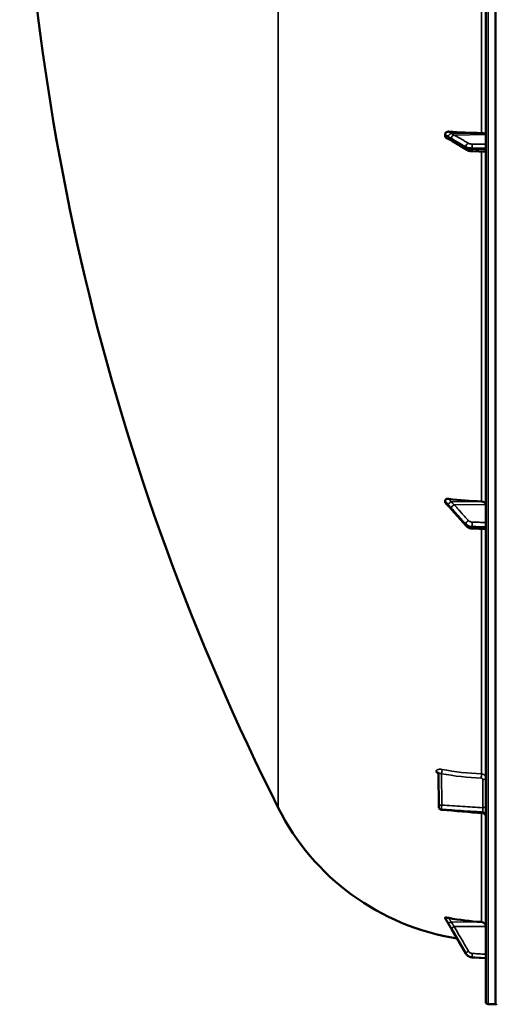
# Model space of a CAD drawing. Units: millimetres. Extents: x 0 to 16632, y 0 to 11760.
# Drawn here: x 6186 to 6490, y 3879 to 4506 of the extents above; entities that cross this region are included whole.
import ezdxf

# ---------------------------------------------------------------- set-up
doc = ezdxf.new("R2010")
doc.units = ezdxf.units.MM
doc.header["$LTSCALE"] = 56
doc.layers.add('Visible (ISO)', color=7, linetype='Continuous', lineweight=50)
doc.layers.add('Visible Narrow (ISO)', color=7, linetype='Continuous', lineweight=35)

# ---------------------------------------------------------------- blocks, each defined once
blk = doc.blocks.new('109')
at = {"layer": 'Visible (ISO)'}
for p, q in [((6483.61, 5516.98), (6483.61, 3880.14)), ((6457.61, 4433.41), (6457.61, 4432.44)), ((6471.57, 4423.37), (6462.39, 4428.97)), ((6483.61, 4422.2), (6474.93, 4422.53)), ((6457.61, 4199.73), (6457.61, 4198.93)), ((6471.12, 4183.6), (6461.94, 4193.96)), ((6483.61, 4181.46), (6474.89, 4181.94)), ((6453.55, 4004.6), (6453.34, 4025.44)), ((6457.61, 3933.79), (6457.61, 3933.61)), ((6470.89, 3910.98), (6461.71, 3926.66)), ((6483.61, 3907.89), (6474.86, 3908.51)), ((6485.08, 3878.64), (6489.61, 3878.56)), ((6489.62, 3878.56), (6490.11, 3878.56))]:
    blk.add_line(p, q, dxfattribs=at)
for centre, radius, start, end in [((7730.6, 4698.56), 1544.49, 179.99999, 206.73129), ((6489.61, 4073.56), 155, 206.73129, 260.9874), ((6455.55, 4004.62), 2, 180.57729, 265.17028), ((6485.11, 3880.14), 1.5, 180, 269), ((6489.62, 3879.06), 0.5, 269, 270), ((6490.11, 3879.06), 0.5, 270, 335.75851)]:
    blk.add_arc(centre, radius, start, end, dxfattribs=at)
for centre, major_axis, ratio, start_param, end_param in [((6489.61, 4486.64), (155, 0), 0.339066, 4.520841, 4.655396), ((6480.61, 4433.16), (3, 0), 0.339066, 0, 1.513803), ((6489.61, 4298.32), (155, 0), 0.640378, 4.520841, 4.655396), ((6480.61, 4197.31), (3, 0), 0.640378, 0, 1.513803), ((6455.55, 4004.62), (-0.17, -1.99), 0.028514, 6.283185, 6.28323), ((6489.61, 4083.4), (155, 0), 0.984257, 4.520841, 4.655396), ((6480.61, 3928.14), (3, 0), 0.984257, 0, 1.513803)]:
    blk.add_ellipse(centre, major_axis=major_axis, ratio=ratio, start_param=start_param, end_param=end_param, dxfattribs=at)
for points, knots in [([(6457.61, 4433.41), (6457.61, 4433.6), (6457.65, 4433.78), (6457.8, 4434.12), (6457.92, 4434.28), (6458.24, 4434.6), (6458.46, 4434.73), (6458.91, 4434.92), (6459.14, 4434.98), (6459.61, 4435.05), (6459.86, 4435.06), (6460.1, 4435.05)], [0, 0, 0, 0, 0.0588772, 0.0588772, 0.1233231, 0.1233231, 0.20474, 0.20474, 0.2768677, 0.2768677, 0.351615, 0.351615, 0.351615, 0.351615]), ([(6458.8, 4430.81), (6458.54, 4430.94), (6458.3, 4431.11), (6457.96, 4431.47), (6457.83, 4431.65), (6457.7, 4431.94), (6457.67, 4432.04), (6457.62, 4432.24), (6457.61, 4432.34), (6457.61, 4432.44)], [0.1408889, 0.1408889, 0.1408889, 0.1408889, 0.2387671, 0.2387671, 0.3190914, 0.3190914, 0.357373, 0.357373, 0.3951852, 0.3951852, 0.3951852, 0.3951852]), ([(6460.83, 4429.9), (6460.82, 4429.9), (6460.81, 4429.91), (6460.74, 4429.93), (6460.7, 4429.94), (6460.55, 4429.99), (6460.47, 4430.03), (6460.24, 4430.12), (6460.1, 4430.18), (6459.84, 4430.3), (6459.72, 4430.36), (6459.47, 4430.48), (6459.35, 4430.54), (6459.11, 4430.66), (6458.99, 4430.72), (6458.85, 4430.79), (6458.83, 4430.8), (6458.8, 4430.81)], [0.0064364, 0.0064364, 0.0064364, 0.0064364, 0.0083308, 0.0083308, 0.0213803, 0.0213803, 0.0573666, 0.0573666, 0.1264279, 0.1264279, 0.1954892, 0.1954892, 0.2645505, 0.2645505, 0.3336118, 0.3336118, 0.3453066, 0.3453066, 0.3453066, 0.3453066]), ([(6462.39, 4428.97), (6462.26, 4429.05), (6462.13, 4429.13), (6461.87, 4429.29), (6461.73, 4429.37), (6461.47, 4429.52), (6461.34, 4429.6), (6461.09, 4429.75), (6460.96, 4429.83), (6460.82, 4429.9), (6460.8, 4429.92), (6460.78, 4429.93), (6460.77, 4429.93), (6460.76, 4429.94), (6460.76, 4429.94), (6460.76, 4429.94)], [0, 0, 0, 0, 0.0802247, 0.0802247, 0.1604494, 0.1604494, 0.2406741, 0.2406741, 0.3208987, 0.3208987, 0.3401478, 0.3401478, 0.3502856, 0.3502856, 0.3535361, 0.3535361, 0.3535361, 0.3535361]), ([(6471.57, 4423.37), (6471.78, 4423.24), (6471.99, 4423.14), (6472.41, 4422.96), (6472.63, 4422.89), (6473.06, 4422.77), (6473.29, 4422.72), (6473.74, 4422.64), (6473.98, 4422.6), (6474.45, 4422.55), (6474.69, 4422.54), (6474.93, 4422.53)], [0, 0, 0, 0, 0.0583736, 0.0583736, 0.1167473, 0.1167473, 0.1751209, 0.1751209, 0.2334946, 0.2334946, 0.2918682, 0.2918682, 0.2918682, 0.2918682]), ([(6457.61, 4199.73), (6457.61, 4199.88), (6457.65, 4200.02), (6457.8, 4200.29), (6457.92, 4200.42), (6458.24, 4200.65), (6458.46, 4200.74), (6458.91, 4200.86), (6459.14, 4200.89), (6459.61, 4200.92), (6459.86, 4200.91), (6460.1, 4200.88)], [0, 0, 0, 0, 0.0588772, 0.0588772, 0.1233231, 0.1233231, 0.20474, 0.20474, 0.2768677, 0.2768677, 0.351615, 0.351615, 0.351615, 0.351615]), ([(6458.01, 4198.08), (6457.9, 4198.19), (6457.81, 4198.31), (6457.7, 4198.52), (6457.67, 4198.61), (6457.62, 4198.77), (6457.61, 4198.85), (6457.61, 4198.93)], [0.2575334, 0.2575334, 0.2575334, 0.2575334, 0.3190914, 0.3190914, 0.357373, 0.357373, 0.3951852, 0.3951852, 0.3951852, 0.3951852]), ([(6460.18, 4195.91), (6460.09, 4195.98), (6460.11, 4195.96), (6460.06, 4196.01), (6460.03, 4196.03), (6459.88, 4196.17), (6459.79, 4196.26), (6459.55, 4196.49), (6459.41, 4196.63), (6459.14, 4196.91), (6459, 4197.04), (6458.73, 4197.32), (6458.6, 4197.46), (6458.33, 4197.74), (6458.2, 4197.88), (6458.05, 4198.04), (6458.03, 4198.06), (6458.01, 4198.08)], [0, 0, 0, 0, 0.0050689, 0.0050689, 0.0164996, 0.0164996, 0.0681731, 0.0681731, 0.147393, 0.147393, 0.2266128, 0.2266128, 0.3058327, 0.3058327, 0.3850526, 0.3850526, 0.3960994, 0.3960994, 0.3960994, 0.3960994]), ([(6461.94, 4193.96), (6461.8, 4194.11), (6461.67, 4194.26), (6461.41, 4194.55), (6461.27, 4194.7), (6461.01, 4195), (6460.88, 4195.15), (6460.61, 4195.44), (6460.48, 4195.59), (6460.3, 4195.79), (6460.23, 4195.85), (6460.19, 4195.9), (6460.18, 4195.9), (6460.17, 4195.91), (6460.17, 4195.91), (6460.17, 4195.91)], [0, 0, 0, 0, 0.080224, 0.080224, 0.160448, 0.160448, 0.2406719, 0.2406719, 0.3208959, 0.3208959, 0.3610079, 0.3610079, 0.3774286, 0.3774286, 0.3898543, 0.3898543, 0.3898543, 0.3898543]), ([(6471.12, 4183.6), (6471.31, 4183.38), (6471.53, 4183.19), (6471.99, 4182.84), (6472.23, 4182.7), (6472.73, 4182.44), (6472.99, 4182.34), (6473.51, 4182.16), (6473.78, 4182.09), (6474.33, 4181.99), (6474.61, 4181.96), (6474.89, 4181.94)], [0, 0, 0, 0, 0.0583736, 0.0583736, 0.1167473, 0.1167473, 0.1751209, 0.1751209, 0.2334946, 0.2334946, 0.2918682, 0.2918682, 0.2918682, 0.2918682]), ([(6453.34, 4025.44), (6453.34, 4025.52), (6453.32, 4025.6), (6453.3, 4025.7), (6453.28, 4025.73), (6453.27, 4025.75), (6453.27, 4025.76), (6453.27, 4025.76)], [0, 0, 0, 0, 0.0506454, 0.0506454, 0.0901835, 0.0901835, 0.1135595, 0.1135595, 0.1135595, 0.1135595]), ([(6483.61, 3998.41), (6483.61, 3998.41), (6483.61, 3998.42), (6483.61, 3998.44), (6483.61, 3998.44), (6483.61, 3998.48), (6483.61, 3998.5), (6483.6, 3998.61), (6483.59, 3998.68), (6483.54, 3998.98), (6483.47, 3999.19), (6483.25, 3999.57), (6483.11, 3999.74), (6482.79, 4000.04), (6482.61, 4000.16), (6482.21, 4000.33), (6481.99, 4000.38), (6481.78, 4000.4)], [0, 0, 0, 0, 0.0019643, 0.0019643, 0.0045247, 0.0045247, 0.0122072, 0.0122072, 0.0352875, 0.0352875, 0.1013635, 0.1013635, 0.1663431, 0.1663431, 0.2313426, 0.2313426, 0.2961193, 0.2961193, 0.2961193, 0.2961193]), ([(6457.61, 3933.79), (6457.61, 3933.82), (6457.65, 3933.85), (6457.8, 3933.88), (6457.92, 3933.89), (6458.24, 3933.89), (6458.46, 3933.87), (6458.91, 3933.82), (6459.14, 3933.79), (6459.61, 3933.72), (6459.86, 3933.67), (6460.1, 3933.63)], [0, 0, 0, 0, 0.0588772, 0.0588772, 0.1233231, 0.1233231, 0.20474, 0.20474, 0.2768677, 0.2768677, 0.351615, 0.351615, 0.351615, 0.351615]), ([(6459.72, 3930.04), (6459.67, 3930.12), (6459.65, 3930.15), (6459.48, 3930.44), (6459.34, 3930.68), (6459.06, 3931.15), (6458.92, 3931.38), (6458.64, 3931.85), (6458.5, 3932.09), (6458.22, 3932.56), (6458.08, 3932.79), (6457.84, 3933.21), (6457.73, 3933.39), (6457.62, 3933.57)], [0, 0, 0, 0, 0.019494, 0.019494, 0.1032192, 0.1032192, 0.1869444, 0.1869444, 0.2706696, 0.2706696, 0.3543949, 0.3543949, 0.4186261, 0.4186261, 0.4186261, 0.4186261]), ([(6461.71, 3926.66), (6461.57, 3926.89), (6461.44, 3927.12), (6461.17, 3927.58), (6461.04, 3927.8), (6460.77, 3928.26), (6460.64, 3928.49), (6460.37, 3928.94), (6460.24, 3929.17), (6459.97, 3929.62), (6459.84, 3929.84), (6459.72, 3930.04)], [0, 0, 0, 0, 0.0802247, 0.0802247, 0.1604494, 0.1604494, 0.2406741, 0.2406741, 0.3208987, 0.3208987, 0.4011234, 0.4011234, 0.4011234, 0.4011234]), ([(6470.89, 3910.98), (6471.05, 3910.7), (6471.24, 3910.43), (6471.67, 3909.94), (6471.91, 3909.72), (6472.43, 3909.33), (6472.71, 3909.16), (6473.29, 3908.87), (6473.59, 3908.76), (6474.22, 3908.59), (6474.54, 3908.54), (6474.86, 3908.51)], [0, 0, 0, 0, 0.0583736, 0.0583736, 0.1167473, 0.1167473, 0.1751209, 0.1751209, 0.2334946, 0.2334946, 0.2918682, 0.2918682, 0.2918682, 0.2918682])]:
    blk.add_open_spline(points, degree=3, knots=knots, dxfattribs=at)
for points in [[(6481.78, 4000.4), (6472.98, 4001.14), (6464.18, 4001.89), (6455.38, 4002.63)], [(6457.62, 3933.57), (6457.61, 3933.59), (6457.61, 3933.6), (6457.61, 3933.61)]]:
    blk.add_open_spline(points, degree=3, dxfattribs=at)
at = {"layer": 'Visible Narrow (ISO)'}
for p, q in [((6485.08, 3878.64), (6485.08, 5518.48)), ((6489.61, 3878.56), (6489.61, 5518.56)), ((6489.62, 5518.56), (6489.62, 3878.56)), ((6490.11, 3878.56), (6490.11, 5518.56)), ((6480.78, 4694.12), (6480.78, 4434.17)), ((6351.18, 4003.84), (6351.18, 4522.68)), ((6461.4, 4433.92), (6480.78, 4434.17)), ((6463.41, 4432.89), (6483.61, 4433.16)), ((6470.88, 4424.73), (6470.88, 4425.4)), ((6474.86, 4424.58), (6474.86, 4423.84)), ((6480.78, 4422.31), (6480.78, 4199.22)), ((6461.4, 4199.02), (6480.78, 4199.22)), ((6463.41, 4197.09), (6483.61, 4197.31)), ((6470.88, 4184.28), (6470.88, 4184.83)), ((6474.86, 4183.26), (6474.86, 4182.66)), ((6480.78, 4181.61), (6480.78, 4025.51)), ((6451.82, 4027.11), (6451.82, 4027.11)), ((6453.55, 4004.62), (6453.34, 4025.45)), ((6453.34, 4025.45), (6453.34, 4025.44)), ((6453.34, 4025.44), (6453.55, 4004.61)), ((6455.31, 4025.63), (6455.51, 4005.63)), ((6481.65, 4003.88), (6481.65, 4021.93)), ((6453.55, 4004.61), (6453.55, 4004.62)), ((6453.55, 4004.61), (6453.55, 4004.61)), ((6455.37, 4002.91), (6455.37, 4002.9)), ((6455.37, 4002.9), (6455.37, 4002.9)), ((6480.78, 4000.48), (6480.78, 3931.08)), ((6481.79, 4001.14), (6481.79, 4000.67)), ((6461.4, 3931.04), (6480.78, 3931.08)), ((6463.41, 3928.09), (6483.61, 3928.14)), ((6470.88, 3911), (6470.88, 3911.12)), ((6474.86, 3908.68), (6474.86, 3908.54))]:
    blk.add_line(p, q, dxfattribs=at)
for centre, major_axis, ratio, start_param, end_param in [((6461.43, 4432.25), (-1.39, -1.43), 0.729934, 4.083969, 5.525186), ((6461.43, 4431.81), (-0.42, -1.96), 0.865437, 5.067295, 6.15897), ((6463.43, 4431.01), (-1, -1.73), 0.817077, 3.770251, 5.330413), ((6463.43, 4430.68), (-1.04, -1.71), 0.810441, 5.352609, 6.283185), ((6472.61, 4425.74), (-1, -1.73), 0.817077, 3.77025, 5.330303), ((6475, 4425.26), (0.02, 2), 0.070375, 0.346785, 1.919251), ((6472.61, 4425.07), (-1.04, -1.71), 0.81044, 5.352717, 6.283185), ((6475, 4424.53), (-0.07, -2), 0.060698, 5.06357, 6.283185), ((6461.43, 4197.83), (-1.64, -1.15), 0.522948, 4.375787, 5.817004), ((6461.43, 4197.47), (-1.25, -1.56), 0.77761, 5.628349, 6.280385), ((6463.43, 4195.55), (-1.48, -1.35), 0.669619, 4.18107, 5.741232), ((6463.43, 4195.28), (-1.5, -1.33), 0.657146, 5.750266, 6.283185), ((6472.61, 4185.47), (1.48, 1.35), 0.669618, 1.039477, 2.599529), ((6472.61, 4184.93), (-1.5, -1.33), 0.657146, 5.750374, 6.283185), ((6475, 4184.54), (0.07, 2), 0.06252, 0.696544, 2.26901), ((6475, 4183.94), (-0.11, -2), 0.044332, 5.412742, 6.283185), ((6451.34, 4025.43), (2, 0), 0.866029, 0.008727, 1.324526), ((6451.34, 4025.43), (2, 0), 0.866021, 0.008727, 1.324526), ((6455.27, 4026.63), (0.36, 1.97), 0.124044, 4.202161, 5.764118), ((6489.59, 4159.63), (154.94, 5.46), 0.865914, 4.46149, 4.624972), ((6480.67, 4023.78), (0.08, 2), 0.043518, 4.19017, 5.754291), ((6481.61, 4022.93), (2, 0), 0.5, 4.729842, 6.283185), ((6455.55, 4004.63), (-2, -0.02), 0.500113, 4.724803, 6.278147), ((6455.55, 4004.63), (-2, 0), 0.866019, 0.008726, 1.48353), ((6455.55, 4004.62), (-2, -0.02), 0.499849, 6.278148, 6.283185), ((6455.55, 4004.62), (-2, 0), 0.866032, 0.008727, 1.48353), ((6455.55, 4004.63), (-2, 0), 0.866025, 0.008727, 1.48353), ((6455.55, 4004.63), (-0.13, -2), 0.058628, 4.191517, 5.76078), ((6455.55, 4004.62), (-0.17, -1.99), 0.028514, 5.761561, 6.283185), ((6481.61, 4004.88), (2, 0), 0.5, 4.729842, 6.283185), ((6481.61, 3999.41), (2, 0), 0.865732, 0, 1.48353), ((6481.61, 3998.94), (2, 0), 0.866318, 0, 1.48353), ((6461.43, 3931.16), (-1.74, -0.98), 0.047676, 0.087182, 1.5284), ((6461.43, 3931.08), (-1.71, -1.04), 0.342489, 6.190799, 6.283185), ((6463.43, 3927.73), (-1.72, -1.01), 0.159931, 4.63484, 6.195002), ((6463.43, 3927.67), (-1.73, -1.01), 0.140822, 6.195487, 6.283185), ((6472.61, 3912.11), (-1.72, -1.01), 0.159931, 4.63484, 6.194893), ((6472.61, 3911.99), (-1.73, -1.01), 0.140822, 6.195597, 6.283185), ((6475, 3910.65), (-0.13, -2), 0.026043, 4.536066, 6.108532), ((6475, 3910.51), (-0.14, -1.99), 0.001822, 0, 0.173614)]:
    blk.add_ellipse(centre, major_axis=major_axis, ratio=ratio, start_param=start_param, end_param=end_param, dxfattribs=at)
for points, knots in [([(6457.61, 4433.41), (6457.87, 4433.24), (6458.14, 4433.06), (6458.46, 4432.83), (6458.53, 4432.79), (6458.73, 4432.64), (6458.87, 4432.54), (6459.1, 4432.38), (6459.19, 4432.32), (6459.33, 4432.21), (6459.38, 4432.17), (6459.47, 4432.1), (6459.51, 4432.07), (6459.56, 4432.03), (6459.58, 4432.01), (6459.62, 4431.98), (6459.63, 4431.97), (6459.65, 4431.95), (6459.66, 4431.95), (6459.67, 4431.93), (6459.68, 4431.93), (6459.69, 4431.92), (6459.69, 4431.92), (6459.69, 4431.91), (6459.7, 4431.91), (6459.7, 4431.91)], [-0.1575974, -0.1575974, -0.1575974, -0.1575974, 0, 0, 0.0394898, 0.0394898, 0.1232732, 0.1232732, 0.1756378, 0.1756378, 0.2083656, 0.2083656, 0.2288205, 0.2288205, 0.2416049, 0.2416049, 0.2495951, 0.2495951, 0.2545889, 0.2545889, 0.2577101, 0.2577101, 0.2596608, 0.2596608, 0.2609918, 0.2609918, 0.2609918, 0.2609918]), ([(6461.4, 4433.92), (6461.4, 4433.94), (6461.4, 4433.94), (6461.39, 4433.96), (6461.39, 4433.96), (6461.38, 4433.98), (6461.38, 4433.99), (6461.36, 4434.01), (6461.35, 4434.02), (6461.33, 4434.05), (6461.32, 4434.07), (6461.29, 4434.11), (6461.26, 4434.13), (6461.21, 4434.19), (6461.18, 4434.22), (6461.09, 4434.3), (6461.03, 4434.34), (6460.89, 4434.46), (6460.8, 4434.53), (6460.58, 4434.7), (6460.44, 4434.81), (6460.23, 4434.95), (6460.17, 4435), (6460.1, 4435.05)], [-0.2609918, -0.2609918, -0.2609918, -0.2609918, -0.2596608, -0.2596608, -0.2577101, -0.2577101, -0.2545889, -0.2545889, -0.2495951, -0.2495951, -0.2416049, -0.2416049, -0.2288205, -0.2288205, -0.2083656, -0.2083656, -0.1756378, -0.1756378, -0.1232732, -0.1232732, -0.0394898, -0.0394898, 0, 0, 0, 0]), ([(6463.41, 4432.89), (6463.32, 4432.94), (6463.24, 4432.99), (6463.02, 4433.11), (6462.89, 4433.19), (6462.54, 4433.39), (6462.33, 4433.51), (6461.88, 4433.77), (6461.63, 4433.92), (6461.4, 4433.92)], [-0.4011234, -0.4011234, -0.4011234, -0.4011234, -0.350983, -0.350983, -0.2707583, -0.2707583, -0.1423988, -0.1423988, 0, 0, 0, 0]), ([(6459.7, 4431.47), (6459.7, 4431.47), (6459.69, 4431.47), (6459.69, 4431.47), (6459.69, 4431.47), (6459.68, 4431.47), (6459.67, 4431.47), (6459.66, 4431.48), (6459.65, 4431.48), (6459.63, 4431.49), (6459.62, 4431.49), (6459.58, 4431.5), (6459.56, 4431.51), (6459.51, 4431.53), (6459.47, 4431.54), (6459.38, 4431.58), (6459.33, 4431.6), (6459.19, 4431.66), (6459.1, 4431.7), (6458.87, 4431.81), (6458.73, 4431.87), (6458.53, 4431.97), (6458.46, 4432.01), (6458.14, 4432.17), (6457.87, 4432.3), (6457.61, 4432.44)], [0, 0, 0, 0, 0.001331, 0.001331, 0.0032817, 0.0032817, 0.0064029, 0.0064029, 0.0113968, 0.0113968, 0.019387, 0.019387, 0.0321713, 0.0321713, 0.0526262, 0.0526262, 0.0853541, 0.0853541, 0.1377186, 0.1377186, 0.221502, 0.221502, 0.2609918, 0.2609918, 0.4185892, 0.4185892, 0.4185892, 0.4185892]), ([(6459.7, 4431.91), (6459.93, 4431.68), (6460.17, 4431.57), (6460.62, 4431.3), (6460.84, 4431.17), (6461.18, 4430.97), (6461.32, 4430.89), (6461.53, 4430.76), (6461.62, 4430.72), (6461.7, 4430.67)], [0, 0, 0, 0, 0.1423988, 0.1423988, 0.2707583, 0.2707583, 0.350983, 0.350983, 0.4011234, 0.4011234, 0.4011234, 0.4011234]), ([(6461.7, 4430.33), (6461.62, 4430.39), (6461.53, 4430.44), (6461.32, 4430.57), (6461.18, 4430.65), (6460.84, 4430.86), (6460.62, 4430.99), (6460.17, 4431.25), (6459.93, 4431.42), (6459.7, 4431.47)], [0, 0, 0, 0, 0.0501404, 0.0501404, 0.1303651, 0.1303651, 0.2587246, 0.2587246, 0.4011234, 0.4011234, 0.4011234, 0.4011234]), ([(6461.7, 4430.67), (6462.79, 4430.04), (6463.87, 4429.42), (6465.94, 4428.23), (6466.92, 4427.67), (6468.51, 4426.76), (6469.12, 4426.41), (6470.12, 4425.84), (6470.5, 4425.62), (6470.88, 4425.4)], [-1.835713, -1.835713, -1.835713, -1.835713, -1.184035, -1.184035, -0.596607, -0.596607, -0.229464, -0.229464, 0, 0, 0, 0]), ([(6470.88, 4424.73), (6470.5, 4424.96), (6470.12, 4425.2), (6469.12, 4425.8), (6468.51, 4426.18), (6466.92, 4427.15), (6465.94, 4427.75), (6463.87, 4429.01), (6462.79, 4429.67), (6461.7, 4430.33)], [0, 0, 0, 0, 0.229464, 0.229464, 0.596607, 0.596607, 1.184035, 1.184035, 1.835713, 1.835713, 1.835713, 1.835713]), ([(6472.58, 4427.62), (6472.2, 4427.84), (6471.82, 4428.06), (6470.83, 4428.63), (6470.21, 4428.98), (6468.62, 4429.9), (6467.64, 4430.46), (6465.58, 4431.64), (6464.49, 4432.27), (6463.41, 4432.89)], [0, 0, 0, 0, 0.229464, 0.229464, 0.596607, 0.596607, 1.184035, 1.184035, 1.835713, 1.835713, 1.835713, 1.835713]), ([(6474.97, 4427.15), (6474.85, 4427.15), (6474.73, 4427.15), (6474.42, 4427.17), (6474.23, 4427.18), (6473.76, 4427.24), (6473.49, 4427.3), (6472.98, 4427.43), (6472.76, 4427.52), (6472.58, 4427.62)], [0, 0, 0, 0, 0.0364835, 0.0364835, 0.0948571, 0.0948571, 0.1882549, 0.1882549, 0.2918681, 0.2918681, 0.2918681, 0.2918681]), ([(6483.61, 4427.05), (6482.97, 4427.06), (6482.33, 4427.07), (6481.24, 4427.08), (6480.8, 4427.08), (6480.12, 4427.09), (6479.9, 4427.09), (6479.32, 4427.1), (6478.96, 4427.1), (6478.03, 4427.11), (6477.45, 4427.12), (6476.25, 4427.13), (6475.61, 4427.14), (6474.97, 4427.15)], [0.2116955, 0.2116955, 0.2116955, 0.2116955, 0.4041272, 0.4041272, 0.5388362, 0.5388362, 0.6061908, 0.6061908, 0.713958, 0.713958, 0.8863856, 0.8863856, 1.0776725, 1.0776725, 1.0776725, 1.0776725]), ([(6470.88, 4425.4), (6471.17, 4425.23), (6471.55, 4425.08), (6472.38, 4424.85), (6472.83, 4424.76), (6473.62, 4424.65), (6473.94, 4424.62), (6474.46, 4424.59), (6474.66, 4424.59), (6474.86, 4424.58)], [-0.2918681, -0.2918681, -0.2918681, -0.2918681, -0.1882549, -0.1882549, -0.0948571, -0.0948571, -0.0364835, -0.0364835, 0, 0, 0, 0]), ([(6474.86, 4423.84), (6474.57, 4423.85), (6474.29, 4423.87), (6473.75, 4423.92), (6473.51, 4423.95), (6473.12, 4424.01), (6472.97, 4424.03), (6472.74, 4424.08), (6472.65, 4424.1), (6472.39, 4424.16), (6472.22, 4424.2), (6471.81, 4424.31), (6471.58, 4424.4), (6471.19, 4424.56), (6471.02, 4424.64), (6470.88, 4424.73)], [-0.2918682, -0.2918682, -0.2918682, -0.2918682, -0.2400616, -0.2400616, -0.1933627, -0.1933627, -0.1641759, -0.1641759, -0.1459341, -0.1459341, -0.1094506, -0.1094506, -0.0510769, -0.0510769, 0, 0, 0, 0]), ([(6474.86, 4424.58), (6475.5, 4424.58), (6476.13, 4424.57), (6477.34, 4424.56), (6477.92, 4424.55), (6478.85, 4424.54), (6479.21, 4424.54), (6479.79, 4424.53), (6480.01, 4424.53), (6480.68, 4424.52), (6481.13, 4424.52), (6482.26, 4424.51), (6482.93, 4424.5), (6483.61, 4424.49)], [-1.0776725, -1.0776725, -1.0776725, -1.0776725, -0.8863856, -0.8863856, -0.713958, -0.713958, -0.6061908, -0.6061908, -0.5388362, -0.5388362, -0.4041272, -0.4041272, -0.2005083, -0.2005083, -0.2005083, -0.2005083]), ([(6483.61, 4423.52), (6483.01, 4423.54), (6482.4, 4423.56), (6480.65, 4423.63), (6479.51, 4423.67), (6477.64, 4423.74), (6476.92, 4423.77), (6475.76, 4423.81), (6475.31, 4423.83), (6474.86, 4423.84)], [0.2014198, 0.2014198, 0.2014198, 0.2014198, 0.3828973, 0.3828973, 0.7280442, 0.7280442, 0.943761, 0.943761, 1.078584, 1.078584, 1.078584, 1.078584]), ([(6461.4, 4199.02), (6461.4, 4199.05), (6461.4, 4199.05), (6461.39, 4199.07), (6461.39, 4199.08), (6461.38, 4199.11), (6461.38, 4199.12), (6461.36, 4199.16), (6461.35, 4199.18), (6461.33, 4199.22), (6461.32, 4199.25), (6461.29, 4199.31), (6461.26, 4199.34), (6461.21, 4199.43), (6461.18, 4199.48), (6461.09, 4199.61), (6461.03, 4199.69), (6460.89, 4199.88), (6460.8, 4200), (6460.58, 4200.29), (6460.44, 4200.46), (6460.23, 4200.72), (6460.17, 4200.8), (6460.1, 4200.88)], [-0.2609918, -0.2609918, -0.2609918, -0.2609918, -0.2596608, -0.2596608, -0.2577101, -0.2577101, -0.2545889, -0.2545889, -0.2495951, -0.2495951, -0.2416049, -0.2416049, -0.2288205, -0.2288205, -0.2083656, -0.2083656, -0.1756378, -0.1756378, -0.1232732, -0.1232732, -0.0394898, -0.0394898, 0, 0, 0, 0]), ([(6457.61, 4199.73), (6457.87, 4199.42), (6458.14, 4199.11), (6458.46, 4198.72), (6458.53, 4198.64), (6458.73, 4198.39), (6458.87, 4198.22), (6459.1, 4197.95), (6459.19, 4197.84), (6459.33, 4197.67), (6459.38, 4197.6), (6459.47, 4197.49), (6459.51, 4197.44), (6459.56, 4197.37), (6459.58, 4197.34), (6459.62, 4197.3), (6459.63, 4197.28), (6459.65, 4197.25), (6459.66, 4197.24), (6459.67, 4197.22), (6459.68, 4197.22), (6459.69, 4197.2), (6459.69, 4197.2), (6459.69, 4197.19), (6459.7, 4197.19), (6459.7, 4197.19)], [-0.1575974, -0.1575974, -0.1575974, -0.1575974, 0, 0, 0.0394898, 0.0394898, 0.1232732, 0.1232732, 0.1756378, 0.1756378, 0.2083656, 0.2083656, 0.2288205, 0.2288205, 0.2416049, 0.2416049, 0.2495951, 0.2495951, 0.2545889, 0.2545889, 0.2577101, 0.2577101, 0.2596608, 0.2596608, 0.2609918, 0.2609918, 0.2609918, 0.2609918]), ([(6459.7, 4196.83), (6459.7, 4196.83), (6459.69, 4196.83), (6459.69, 4196.83), (6459.69, 4196.84), (6459.68, 4196.84), (6459.67, 4196.85), (6459.66, 4196.86), (6459.65, 4196.87), (6459.62, 4196.89), (6459.6, 4196.91), (6459.55, 4196.96), (6459.51, 4197), (6459.39, 4197.11), (6459.3, 4197.2), (6459.16, 4197.34), (6459.1, 4197.39), (6459.02, 4197.47), (6459, 4197.5), (6458.92, 4197.57), (6458.88, 4197.62), (6458.77, 4197.73), (6458.7, 4197.8), (6458.55, 4197.95), (6458.48, 4198.03), (6458.14, 4198.38), (6457.87, 4198.66), (6457.61, 4198.93)], [0, 0, 0, 0, 0.0014273, 0.0014273, 0.0028546, 0.0028546, 0.0057092, 0.0057092, 0.0114184, 0.0114184, 0.0228368, 0.0228368, 0.0456736, 0.0456736, 0.0978719, 0.0978719, 0.1304959, 0.1304959, 0.1468079, 0.1468079, 0.1729071, 0.1729071, 0.2146658, 0.2146658, 0.2609918, 0.2609918, 0.4185892, 0.4185892, 0.4185892, 0.4185892]), ([(6459.7, 4197.19), (6459.93, 4196.86), (6460.17, 4196.61), (6460.62, 4196.1), (6460.84, 4195.87), (6461.18, 4195.48), (6461.32, 4195.33), (6461.53, 4195.09), (6461.62, 4195), (6461.7, 4194.91)], [0, 0, 0, 0, 0.1423988, 0.1423988, 0.2707583, 0.2707583, 0.350983, 0.350983, 0.4011234, 0.4011234, 0.4011234, 0.4011234]), ([(6461.7, 4194.64), (6461.42, 4194.96), (6461.14, 4195.27), (6460.69, 4195.78), (6460.51, 4195.97), (6460.24, 4196.28), (6460.13, 4196.4), (6459.96, 4196.58), (6459.89, 4196.65), (6459.78, 4196.76), (6459.74, 4196.79), (6459.7, 4196.83)], [0, 0, 0, 0, 0.169072, 0.169072, 0.2717587, 0.2717587, 0.3359379, 0.3359379, 0.3760499, 0.3760499, 0.4011199, 0.4011199, 0.4011199, 0.4011199]), ([(6463.41, 4197.09), (6463.32, 4197.18), (6463.24, 4197.27), (6463.02, 4197.51), (6462.89, 4197.65), (6462.54, 4198.03), (6462.33, 4198.27), (6461.88, 4198.76), (6461.63, 4199.01), (6461.4, 4199.02)], [-0.4011234, -0.4011234, -0.4011234, -0.4011234, -0.350983, -0.350983, -0.2707583, -0.2707583, -0.1423988, -0.1423988, 0, 0, 0, 0]), ([(6461.7, 4194.91), (6462.25, 4194.31), (6462.79, 4193.72), (6463.82, 4192.58), (6464.31, 4192.05), (6465.11, 4191.17), (6465.41, 4190.84), (6465.91, 4190.29), (6466.1, 4190.08), (6466.67, 4189.45), (6467.06, 4189.03), (6468.05, 4187.94), (6468.66, 4187.27), (6469.81, 4186.01), (6470.34, 4185.42), (6470.88, 4184.83)], [-1.835713, -1.835713, -1.835713, -1.835713, -1.509874, -1.509874, -1.21616, -1.21616, -1.032588, -1.032588, -0.917856, -0.917856, -0.688392, -0.688392, -0.32125, -0.32125, 0, 0, 0, 0]), ([(6470.88, 4184.28), (6469.79, 4185.51), (6468.71, 4186.74), (6466.64, 4189.06), (6465.66, 4190.17), (6464.07, 4191.96), (6463.46, 4192.65), (6462.47, 4193.78), (6462.08, 4194.21), (6461.7, 4194.64)], [0, 0, 0, 0, 0.651678, 0.651678, 1.239106, 1.239106, 1.606249, 1.606249, 1.835713, 1.835713, 1.835713, 1.835713]), ([(6472.58, 4187.01), (6472.05, 4187.6), (6471.51, 4188.18), (6470.37, 4189.44), (6469.75, 4190.12), (6468.76, 4191.21), (6468.38, 4191.63), (6467.8, 4192.26), (6467.61, 4192.47), (6467.12, 4193.01), (6466.81, 4193.35), (6466.01, 4194.22), (6465.52, 4194.76), (6464.49, 4195.9), (6463.95, 4196.49), (6463.41, 4197.09)], [0, 0, 0, 0, 0.32125, 0.32125, 0.688392, 0.688392, 0.917856, 0.917856, 1.032588, 1.032588, 1.21616, 1.21616, 1.509874, 1.509874, 1.835713, 1.835713, 1.835713, 1.835713]), ([(6470.88, 4184.83), (6470.98, 4184.72), (6471.09, 4184.61), (6471.41, 4184.34), (6471.64, 4184.18), (6472.27, 4183.83), (6472.71, 4183.65), (6473.72, 4183.37), (6474.29, 4183.28), (6474.86, 4183.26)], [-0.2918682, -0.2918682, -0.2918682, -0.2918682, -0.2553847, -0.2553847, -0.197011, -0.197011, -0.1036132, -0.1036132, 0, 0, 0, 0]), ([(6474.86, 4182.66), (6474.29, 4182.69), (6473.72, 4182.78), (6472.71, 4183.07), (6472.27, 4183.26), (6471.64, 4183.63), (6471.41, 4183.78), (6471.09, 4184.06), (6470.98, 4184.17), (6470.88, 4184.28)], [-0.2918682, -0.2918682, -0.2918682, -0.2918682, -0.188255, -0.188255, -0.0948572, -0.0948572, -0.0364835, -0.0364835, 0, 0, 0, 0]), ([(6474.97, 4186.08), (6474.63, 4186.09), (6474.29, 4186.14), (6473.68, 4186.3), (6473.42, 4186.41), (6473.04, 4186.62), (6472.9, 4186.72), (6472.71, 4186.88), (6472.65, 4186.94), (6472.58, 4187.01)], [0, 0, 0, 0, 0.1036132, 0.1036132, 0.197011, 0.197011, 0.2553847, 0.2553847, 0.2918682, 0.2918682, 0.2918682, 0.2918682]), ([(6474.86, 4183.26), (6475.31, 4183.24), (6475.76, 4183.23), (6476.92, 4183.19), (6477.64, 4183.17), (6479.5, 4183.1), (6480.65, 4183.06), (6482.4, 4183), (6483.01, 4182.98), (6483.61, 4182.96)], [-1.0776725, -1.0776725, -1.0776725, -1.0776725, -0.9429634, -0.9429634, -0.7274289, -0.7274289, -0.3825737, -0.3825737, -0.2005083, -0.2005083, -0.2005083, -0.2005083]), ([(6483.61, 4182.17), (6483.01, 4182.2), (6482.4, 4182.23), (6480.65, 4182.33), (6479.51, 4182.4), (6477.64, 4182.5), (6476.92, 4182.54), (6475.76, 4182.61), (6475.31, 4182.63), (6474.86, 4182.66)], [0.2014198, 0.2014198, 0.2014198, 0.2014198, 0.3828973, 0.3828973, 0.7280442, 0.7280442, 0.943761, 0.943761, 1.078584, 1.078584, 1.078584, 1.078584]), ([(6483.61, 4185.78), (6483.04, 4185.8), (6482.47, 4185.82), (6480.76, 4185.88), (6479.61, 4185.92), (6477.75, 4185.98), (6477.03, 4186.01), (6475.87, 4186.05), (6475.42, 4186.06), (6474.97, 4186.08)], [0.2116955, 0.2116955, 0.2116955, 0.2116955, 0.3825737, 0.3825737, 0.7274289, 0.7274289, 0.9429634, 0.9429634, 1.0776725, 1.0776725, 1.0776725, 1.0776725]), ([(6455.71, 4028.31), (6455.46, 4028.36), (6455.2, 4028.4), (6454.7, 4028.44), (6454.46, 4028.45), (6453.99, 4028.44), (6453.77, 4028.43), (6453.34, 4028.37), (6453.15, 4028.33), (6452.79, 4028.22), (6452.63, 4028.15), (6452.34, 4028), (6452.22, 4027.91), (6452.02, 4027.71), (6451.95, 4027.6), (6451.85, 4027.37), (6451.82, 4027.24), (6451.82, 4027.11)], [0, 0, 0, 0, 0.000783195, 0.000783195, 0.001566391, 0.001566391, 0.002349586, 0.002349586, 0.003132782, 0.003132782, 0.003915977, 0.003915977, 0.004699173, 0.004699173, 0.005482368, 0.005482368, 0.006265564, 0.006265564, 0.006265564, 0.006265564]), ([(6451.82, 4027.11), (6451.82, 4026.97), (6451.85, 4026.84), (6451.95, 4026.56), (6452.03, 4026.42), (6452.22, 4026.14), (6452.35, 4026), (6452.63, 4025.72), (6452.79, 4025.59), (6453.09, 4025.38), (6453.21, 4025.3), (6453.34, 4025.22)], [0, 0, 0, 0, 0.000786032, 0.000786032, 0.001572064, 0.001572064, 0.002358097, 0.002358097, 0.003144129, 0.003144129, 0.00364652, 0.00364652, 0.00364652, 0.00364652]), ([(6453.34, 4025.45), (6453.34, 4025.52), (6453.35, 4025.58), (6453.41, 4025.69), (6453.45, 4025.73), (6453.55, 4025.81), (6453.62, 4025.84), (6453.77, 4025.88), (6453.85, 4025.9), (6454.13, 4025.92), (6454.35, 4025.89), (6454.81, 4025.8), (6455.06, 4025.73), (6455.31, 4025.63)], [0, 0, 0, 0, 0.00040731, 0.00040731, 0.00081462, 0.00081462, 0.001221931, 0.001221931, 0.001629241, 0.001629241, 0.002443861, 0.002443861, 0.003258481, 0.003258481, 0.003258481, 0.003258481]), ([(6480.78, 4025.51), (6480.97, 4025.5), (6481.16, 4025.47), (6481.52, 4025.39), (6481.7, 4025.34), (6482.05, 4025.2), (6482.21, 4025.12), (6482.52, 4024.93), (6482.66, 4024.82), (6482.92, 4024.59), (6483.04, 4024.46), (6483.24, 4024.18), (6483.33, 4024.04), (6483.54, 4023.58), (6483.61, 4023.26), (6483.61, 4022.93)], [0, 0, 0, 0, 0.000564545, 0.000564545, 0.00112909, 0.00112909, 0.001693635, 0.001693635, 0.00225818, 0.00225818, 0.002822725, 0.002822725, 0.00338727, 0.00338727, 0.00451636, 0.00451636, 0.00451636, 0.00451636]), ([(6481.65, 4021.93), (6481.65, 4022.15), (6481.55, 4022.36), (6481.29, 4022.6), (6481.18, 4022.66), (6480.95, 4022.75), (6480.83, 4022.78), (6480.7, 4022.78)], [0, 0, 0, 0, 0.000761024, 0.000761024, 0.001141536, 0.001141536, 0.001522047, 0.001522047, 0.001522047, 0.001522047]), ([(6481.79, 4001.14), (6480.46, 4001.23), (6479.13, 4001.32), (6477.8, 4001.41), (6472.49, 4001.76), (6467.18, 4002.12), (6461.86, 4002.47), (6459.7, 4002.62), (6457.54, 4002.76), (6455.37, 4002.91)], [0, 0, 0, 0, 0.004, 0.004, 0.004, 0.02, 0.02, 0.02, 0.02651859, 0.02651859, 0.02651859, 0.02651859]), ([(6455.37, 4002.9), (6456.7, 4002.79), (6458.03, 4002.67), (6459.36, 4002.56), (6464.67, 4002.11), (6469.98, 4001.66), (6475.29, 4001.21), (6477.46, 4001.03), (6479.62, 4000.85), (6481.79, 4000.67)], [0, 0, 0, 0, 0.004, 0.004, 0.004, 0.02, 0.02, 0.02, 0.02651859, 0.02651859, 0.02651859, 0.02651859]), ([(6455.51, 4005.63), (6459.93, 4005.34), (6464.34, 4005.04), (6468.76, 4004.75), (6473.06, 4004.46), (6477.35, 4004.17), (6481.65, 4003.88)], [0, 0, 0, 0, 0.01330164, 0.01330164, 0.01330164, 0.02623865, 0.02623865, 0.02623865, 0.02623865]), ([(6481.65, 4003.88), (6481.66, 4003.77), (6481.67, 4003.65), (6481.69, 4003.4), (6481.7, 4003.27), (6481.72, 4003.01), (6481.73, 4002.88), (6481.74, 4002.62), (6481.75, 4002.49), (6481.76, 4002.24), (6481.77, 4002.11), (6481.78, 4001.88), (6481.78, 4001.76), (6481.79, 4001.45), (6481.79, 4001.27), (6481.79, 4001.14)], [0, 0, 0, 0, 0.000392399, 0.000392399, 0.000784799, 0.000784799, 0.001177198, 0.001177198, 0.001569597, 0.001569597, 0.001961997, 0.001961997, 0.002354396, 0.002354396, 0.003139195, 0.003139195, 0.003139195, 0.003139195]), ([(6481.79, 4000.67), (6481.79, 4000.6), (6481.79, 4000.55), (6481.79, 4000.46), (6481.79, 4000.43), (6481.78, 4000.41), (6481.78, 4000.4), (6481.78, 4000.4)], [0, 0, 0, 0, 0.000392291, 0.000392291, 0.000784582, 0.000784582, 0.001037728, 0.001037728, 0.001037728, 0.001037728]), ([(6457.61, 3933.79), (6457.87, 3933.34), (6458.14, 3932.88), (6458.46, 3932.32), (6458.53, 3932.2), (6458.73, 3931.85), (6458.87, 3931.61), (6459.1, 3931.22), (6459.19, 3931.07), (6459.33, 3930.82), (6459.38, 3930.73), (6459.47, 3930.57), (6459.51, 3930.52), (6459.56, 3930.42), (6459.58, 3930.38), (6459.62, 3930.32), (6459.63, 3930.3), (6459.65, 3930.26), (6459.66, 3930.25), (6459.67, 3930.22), (6459.68, 3930.21), (6459.69, 3930.2), (6459.69, 3930.19), (6459.69, 3930.18), (6459.7, 3930.18), (6459.7, 3930.18)], [-0.1575974, -0.1575974, -0.1575974, -0.1575974, 0, 0, 0.0394898, 0.0394898, 0.1232732, 0.1232732, 0.1756378, 0.1756378, 0.2083656, 0.2083656, 0.2288205, 0.2288205, 0.2416049, 0.2416049, 0.2495951, 0.2495951, 0.2545889, 0.2545889, 0.2577101, 0.2577101, 0.2596608, 0.2596608, 0.2609918, 0.2609918, 0.2609918, 0.2609918]), ([(6459.7, 3930.1), (6459.7, 3930.1), (6459.69, 3930.1), (6459.69, 3930.11), (6459.69, 3930.12), (6459.68, 3930.13), (6459.67, 3930.14), (6459.66, 3930.16), (6459.65, 3930.17), (6459.63, 3930.21), (6459.62, 3930.23), (6459.58, 3930.29), (6459.56, 3930.32), (6459.51, 3930.42), (6459.47, 3930.47), (6459.38, 3930.62), (6459.33, 3930.71), (6459.19, 3930.95), (6459.1, 3931.09), (6458.87, 3931.47), (6458.73, 3931.71), (6458.53, 3932.05), (6458.46, 3932.17), (6458.14, 3932.72), (6457.87, 3933.16), (6457.61, 3933.61)], [0, 0, 0, 0, 0.001331, 0.001331, 0.0032817, 0.0032817, 0.0064029, 0.0064029, 0.0113968, 0.0113968, 0.019387, 0.019387, 0.0321713, 0.0321713, 0.0526262, 0.0526262, 0.0853541, 0.0853541, 0.1377186, 0.1377186, 0.221502, 0.221502, 0.2609918, 0.2609918, 0.4185892, 0.4185892, 0.4185892, 0.4185892]), ([(6461.4, 3931.04), (6461.4, 3931.07), (6461.4, 3931.08), (6461.39, 3931.11), (6461.39, 3931.12), (6461.38, 3931.16), (6461.38, 3931.17), (6461.36, 3931.22), (6461.35, 3931.24), (6461.33, 3931.3), (6461.32, 3931.33), (6461.29, 3931.42), (6461.26, 3931.46), (6461.21, 3931.58), (6461.18, 3931.65), (6461.09, 3931.83), (6461.03, 3931.94), (6460.89, 3932.2), (6460.8, 3932.36), (6460.58, 3932.78), (6460.44, 3933.03), (6460.23, 3933.39), (6460.17, 3933.51), (6460.1, 3933.63)], [-0.2609918, -0.2609918, -0.2609918, -0.2609918, -0.2596608, -0.2596608, -0.2577101, -0.2577101, -0.2545889, -0.2545889, -0.2495951, -0.2495951, -0.2416049, -0.2416049, -0.2288205, -0.2288205, -0.2083656, -0.2083656, -0.1756378, -0.1756378, -0.1232732, -0.1232732, -0.0394898, -0.0394898, 0, 0, 0, 0]), ([(6463.41, 3928.09), (6463.32, 3928.23), (6463.24, 3928.37), (6463.02, 3928.74), (6462.89, 3928.96), (6462.54, 3929.55), (6462.33, 3929.91), (6461.88, 3930.65), (6461.63, 3931.03), (6461.4, 3931.04)], [-0.4011234, -0.4011234, -0.4011234, -0.4011234, -0.350983, -0.350983, -0.2707583, -0.2707583, -0.1423988, -0.1423988, 0, 0, 0, 0]), ([(6459.7, 3930.18), (6459.93, 3929.76), (6460.17, 3929.36), (6460.62, 3928.59), (6460.84, 3928.22), (6461.18, 3927.63), (6461.32, 3927.4), (6461.53, 3927.03), (6461.62, 3926.89), (6461.7, 3926.75)], [0, 0, 0, 0, 0.1423988, 0.1423988, 0.2707583, 0.2707583, 0.350983, 0.350983, 0.4011234, 0.4011234, 0.4011234, 0.4011234]), ([(6461.7, 3926.69), (6461.62, 3926.83), (6461.53, 3926.97), (6461.32, 3927.34), (6461.18, 3927.57), (6460.84, 3928.17), (6460.62, 3928.53), (6460.17, 3929.3), (6459.93, 3929.71), (6459.7, 3930.1)], [0, 0, 0, 0, 0.0501404, 0.0501404, 0.1303651, 0.1303651, 0.2587246, 0.2587246, 0.4011234, 0.4011234, 0.4011234, 0.4011234]), ([(6461.7, 3926.75), (6462.79, 3924.9), (6463.87, 3923.05), (6465.94, 3919.54), (6466.92, 3917.87), (6468.51, 3915.16), (6469.12, 3914.12), (6470.12, 3912.43), (6470.5, 3911.78), (6470.88, 3911.12)], [-1.835713, -1.835713, -1.835713, -1.835713, -1.184035, -1.184035, -0.596607, -0.596607, -0.229464, -0.229464, 0, 0, 0, 0]), ([(6470.88, 3911), (6470.5, 3911.65), (6470.12, 3912.31), (6469.12, 3914.01), (6468.51, 3915.05), (6466.92, 3917.77), (6465.94, 3919.45), (6463.87, 3922.97), (6462.79, 3924.83), (6461.7, 3926.69)], [0, 0, 0, 0, 0.229464, 0.229464, 0.596607, 0.596607, 1.184035, 1.184035, 1.835713, 1.835713, 1.835713, 1.835713]), ([(6472.58, 3912.46), (6472.2, 3913.11), (6471.82, 3913.76), (6470.83, 3915.46), (6470.21, 3916.5), (6468.62, 3919.21), (6467.64, 3920.87), (6465.58, 3924.39), (6464.49, 3926.24), (6463.41, 3928.09)], [0, 0, 0, 0, 0.229464, 0.229464, 0.596607, 0.596607, 1.184035, 1.184035, 1.835713, 1.835713, 1.835713, 1.835713]), ([(6474.97, 3911), (6474.85, 3911.01), (6474.73, 3911.02), (6474.42, 3911.08), (6474.23, 3911.14), (6473.76, 3911.33), (6473.49, 3911.49), (6472.98, 3911.9), (6472.76, 3912.17), (6472.58, 3912.46)], [0, 0, 0, 0, 0.0364835, 0.0364835, 0.0948571, 0.0948571, 0.1882549, 0.1882549, 0.2918681, 0.2918681, 0.2918681, 0.2918681]), ([(6470.88, 3911.12), (6471.17, 3910.63), (6471.55, 3910.19), (6472.38, 3909.49), (6472.83, 3909.23), (6473.62, 3908.91), (6473.94, 3908.82), (6474.46, 3908.72), (6474.66, 3908.69), (6474.86, 3908.68)], [-0.2918681, -0.2918681, -0.2918681, -0.2918681, -0.1882549, -0.1882549, -0.0948571, -0.0948571, -0.0364835, -0.0364835, 0, 0, 0, 0]), ([(6474.86, 3908.54), (6474.57, 3908.56), (6474.29, 3908.61), (6473.75, 3908.74), (6473.51, 3908.82), (6473.12, 3908.98), (6472.97, 3909.05), (6472.74, 3909.18), (6472.65, 3909.23), (6472.39, 3909.39), (6472.22, 3909.51), (6471.81, 3909.83), (6471.58, 3910.06), (6471.19, 3910.53), (6471.02, 3910.76), (6470.88, 3911)], [-0.2918682, -0.2918682, -0.2918682, -0.2918682, -0.2400616, -0.2400616, -0.1933627, -0.1933627, -0.1641759, -0.1641759, -0.1459341, -0.1459341, -0.1094506, -0.1094506, -0.0510769, -0.0510769, 0, 0, 0, 0]), ([(6474.86, 3908.68), (6475.5, 3908.64), (6476.13, 3908.6), (6477.34, 3908.52), (6477.91, 3908.48), (6478.84, 3908.42), (6479.19, 3908.39), (6479.77, 3908.35), (6480, 3908.34), (6480.67, 3908.3), (6481.11, 3908.27), (6482.24, 3908.19), (6482.93, 3908.15), (6483.61, 3908.1)], [-1.0745656, -1.0745656, -1.0745656, -1.0745656, -0.8838302, -0.8838302, -0.7118997, -0.7118997, -0.6044432, -0.6044432, -0.5372828, -0.5372828, -0.4029621, -0.4029621, -0.1974015, -0.1974015, -0.1974015, -0.1974015]), ([(6483.61, 3907.92), (6483, 3907.96), (6482.39, 3908.01), (6480.64, 3908.13), (6479.49, 3908.21), (6477.63, 3908.35), (6476.92, 3908.4), (6475.76, 3908.48), (6475.31, 3908.51), (6474.86, 3908.54)], [0.1981333, 0.1981333, 0.1981333, 0.1981333, 0.3817306, 0.3817306, 0.7258258, 0.7258258, 0.9408853, 0.9408853, 1.0752974, 1.0752974, 1.0752974, 1.0752974]), ([(6483.61, 3910.43), (6482.96, 3910.47), (6482.32, 3910.51), (6481.23, 3910.58), (6480.78, 3910.61), (6480.11, 3910.66), (6479.89, 3910.67), (6479.31, 3910.71), (6478.95, 3910.74), (6478.02, 3910.8), (6477.45, 3910.83), (6476.24, 3910.91), (6475.61, 3910.96), (6474.97, 3911)], [0.2085887, 0.2085887, 0.2085887, 0.2085887, 0.4029621, 0.4029621, 0.5372828, 0.5372828, 0.6044432, 0.6044432, 0.7118997, 0.7118997, 0.8838302, 0.8838302, 1.0745656, 1.0745656, 1.0745656, 1.0745656])]:
    blk.add_open_spline(points, degree=3, knots=knots, dxfattribs=at)
for points in [[(6453.34, 4025.44), (6453.34, 4025.44), (6453.34, 4025.44), (6453.34, 4025.44)], [(6480.7, 4022.78), (6472.14, 4023.13), (6463.68, 4024.08), (6455.31, 4025.63)]]:
    blk.add_open_spline(points, degree=3, dxfattribs=at)

msp = doc.modelspace()

# ---------------------------------------------------------------- block references
msp.add_blockref('109', (0, 0))

doc.saveas('drawing.dxf')
